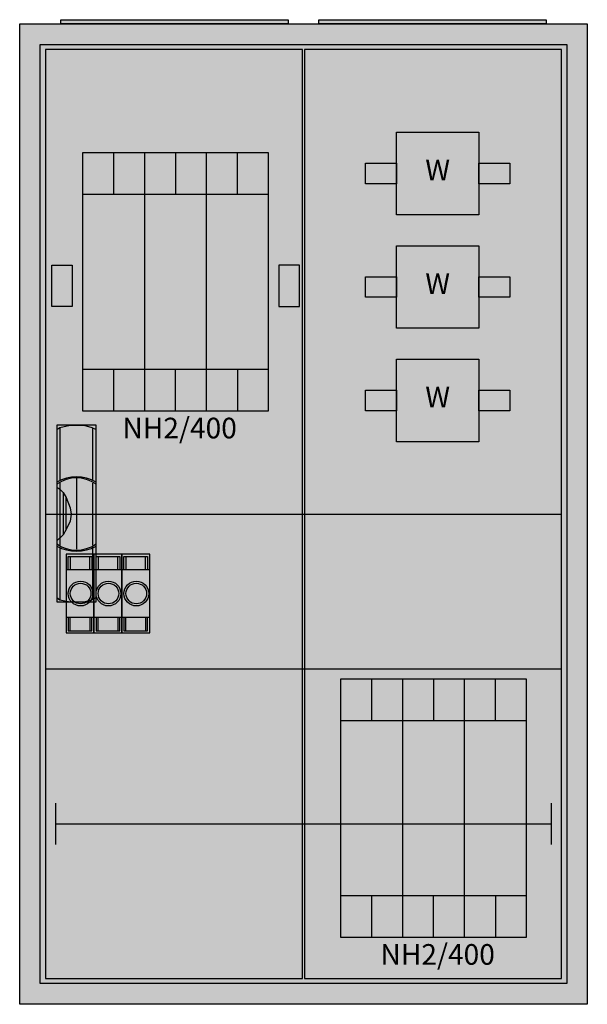
# Model space of a CAD drawing. Extents: x -2.5 to 52.5, y -2.5 to 92.9.
import ezdxf
from ezdxf.enums import TextEntityAlignment as Align

# ---------------------------------------------------------------- set-up
doc = ezdxf.new("R2010")
doc.units = 0
for name, pattern in [('L000000000000000000', [0]), ('L000000020000FFFFFF', [0]), ('L000000050000000000', [0]), ('L014100020032000000', [0.5, 0.3, -0.2])]:
    doc.linetypes.add(name, pattern=pattern)
doc.layers.get('0').update_dxf_attribs({"linetype": 'CONTINUOUS'})
for name, color, linetype in [('1', 7, 'CONTINUOUS'), ('10', 7, 'CONTINUOUS'), ('11', 7, 'CONTINUOUS'), ('2', 7, 'CONTINUOUS'), ('7', 7, 'CONTINUOUS')]:
    doc.layers.add(name, color=color, linetype=linetype)

# ---------------------------------------------------------------- blocks, each defined once
blk = doc.blocks.new('2_2a')
at = {"color": 7, "linetype": 'CONTINUOUS'}
for points in [[(52.5, 92.5), (52.5, -2.5), (-2.5, -2.5), (-2.5, 92.5)], [(50.5, 90.5), (50.5, -0.5), (-0.5, -0.5), (-0.5, 90.5)]]:
    blk.add_lwpolyline(points, close=True, dxfattribs=at)
at = {"color": 255, "linetype": 'CONTINUOUS'}
blk.add_solid([(52.5, 92.5), (52.5, -2.5), (-2.5, 92.5), (-2.5, -2.5)], dxfattribs=at)
blk = doc.blocks.new('zb43')
at = {"color": 7, "linetype": 'CONTINUOUS'}
blk.add_lwpolyline([(11, 0.4), (11, 0), (-11, 0), (-11, 0.4)], close=True, dxfattribs=at)
at = {"color": 255, "linetype": 'CONTINUOUS'}
blk.add_solid([(11, 0.4), (11, 0), (-11, 0.4), (-11, 0)], dxfattribs=at)
blk = doc.blocks.new('ks402sb_m')
at = {"layer": '1', "color": 7, "linetype": 'CONTINUOUS'}
for points in [[(24.9, 0), (24.9, 90), (0, 90), (0, 0)], [(50, 0), (50, 90), (25.1, 90), (25.1, 0)], [(31, 77), (31, 79), (34, 79), (34, 77)], [(45, 79), (45, 77), (42, 77), (42, 79)], [(0.6, 65.1), (0.6, 69.1), (2.6, 69.1), (2.6, 65.1)], [(24.6, 65.1), (24.6, 69.1), (22.6, 69.1), (22.6, 65.1)], [(31, 66), (31, 68), (34, 68), (34, 66)], [(45, 68), (45, 66), (42, 66), (42, 68)], [(31, 55), (31, 57), (34, 57), (34, 55)], [(45, 57), (45, 55), (42, 55), (42, 57)]]:
    blk.add_lwpolyline(points, close=True, dxfattribs=at)
for points in [[(0, 45), (50, 45)], [(0, 30), (50, 30)]]:
    blk.add_lwpolyline(points, dxfattribs=at)
at = {"layer": '1', "color": 7, "linetype": 'L000000050000000000'}
for points in [[(1, 13), (1, 17)], [(49, 17), (49, 13)], [(1, 15), (49, 15)]]:
    blk.add_lwpolyline(points, dxfattribs=at)
at = {"layer": '1', "color": 255, "linetype": 'CONTINUOUS'}
for points in [[(24.9, 0), (24.9, 90), (0, 0), (0, 90)], [(50, 0), (50, 90), (25.1, 0), (25.1, 90)]]:
    blk.add_solid(points, dxfattribs=at)
at = {"layer": '10', "color": 7, "linetype": 'CONTINUOUS'}
for points in [[(24.9, 0), (24.9, 90), (0, 90), (0, 0)], [(50, 0), (50, 90), (25.1, 90), (25.1, 0)], [(31, 77), (31, 79), (34, 79), (34, 77)], [(45, 79), (45, 77), (42, 77), (42, 79)], [(0.6, 65.1), (0.6, 69.1), (2.6, 69.1), (2.6, 65.1)], [(24.6, 65.1), (24.6, 69.1), (22.6, 69.1), (22.6, 65.1)], [(31, 66), (31, 68), (34, 68), (34, 66)], [(45, 68), (45, 66), (42, 66), (42, 68)], [(31, 55), (31, 57), (34, 57), (34, 55)], [(45, 57), (45, 55), (42, 55), (42, 57)], [(4.7, 35), (4.7, 39.6), (2, 39.6), (2, 35)], [(7.4, 35), (7.4, 39.6), (4.7, 39.6), (4.7, 35)], [(10.1, 35), (10.1, 39.6), (7.4, 39.6), (7.4, 35)]]:
    blk.add_lwpolyline(points, close=True, dxfattribs=at)
for points in [[(0, 45), (50, 45)], [(0, 30), (50, 30)]]:
    blk.add_lwpolyline(points, dxfattribs=at)
at = {"layer": '10', "color": 7, "linetype": 'L000000050000000000'}
for points in [[(1, 13), (1, 17)], [(49, 17), (49, 13)], [(1, 15), (49, 15)]]:
    blk.add_lwpolyline(points, dxfattribs=at)
at = {"layer": '10', "color": 7, "linetype": 'L000000000000000000'}
for centre in [(3.4, 37.3), (6.1, 37.3), (8.8, 37.3)]:
    blk.add_circle(centre, 1.2, dxfattribs=at)
at = {"layer": '10', "color": 255, "linetype": 'CONTINUOUS'}
for points in [[(24.9, 0), (24.9, 90), (0, 0), (0, 90)], [(50, 0), (50, 90), (25.1, 0), (25.1, 90)]]:
    blk.add_solid(points, dxfattribs=at)
at = {"layer": '11', "color": 7, "linetype": 'CONTINUOUS'}
for points in [[(42, 82), (42, 74), (34, 74), (34, 82)], [(21.6, 55), (21.6, 80), (3.6, 80), (3.6, 55)], [(42, 71), (42, 63), (34, 63), (34, 71)], [(42, 60), (42, 52), (34, 52), (34, 60)], [(4.7, 33.5), (4.7, 41.1), (2, 41.1), (2, 33.5)], [(7.4, 33.5), (7.4, 41.1), (4.7, 41.1), (4.7, 33.5)], [(10.1, 33.5), (10.1, 41.1), (7.4, 41.1), (7.4, 33.5)], [(46.6, 4), (46.6, 29), (28.6, 29), (28.6, 4)]]:
    blk.add_lwpolyline(points, close=True, dxfattribs=at)
for points in [[(6.6, 80), (6.6, 76)], [(9.6, 80), (9.6, 55)], [(12.6, 80), (12.6, 76)], [(15.6, 55), (15.6, 80)], [(18.6, 76), (18.6, 80)], [(3.6, 76), (21.6, 76)], [(21.6, 59), (3.6, 59)], [(6.6, 59), (6.6, 55)], [(12.6, 55), (12.6, 59)], [(18.6, 59), (18.6, 55)], [(2.2, 39.6), (2.2, 40.9), (4.5, 40.9), (4.5, 39.6)], [(2.4, 40.9), (2.4, 39.6)], [(4.3, 39.6), (4.3, 40.9)], [(4.9, 39.6), (4.9, 40.9), (7.2, 40.9), (7.2, 39.6)], [(5.1, 40.9), (5.1, 39.6)], [(7, 39.6), (7, 40.9)], [(7.6, 39.6), (7.6, 40.9), (9.9, 40.9), (9.9, 39.6)], [(7.8, 40.9), (7.8, 39.6)], [(9.7, 39.6), (9.7, 40.9)], [(2.2, 35), (2.2, 33.7), (4.5, 33.7), (4.5, 35)], [(2.4, 33.7), (2.4, 35)], [(4.3, 35), (4.3, 33.7)], [(4.9, 35), (4.9, 33.7), (7.2, 33.7), (7.2, 35)], [(5.1, 33.7), (5.1, 35)], [(7, 35), (7, 33.7)], [(7.6, 35), (7.6, 33.7), (9.9, 33.7), (9.9, 35)], [(7.8, 33.7), (7.8, 35)], [(9.7, 35), (9.7, 33.7)], [(31.6, 29), (31.6, 25)], [(34.6, 29), (34.6, 4)], [(37.6, 29), (37.6, 25)], [(40.6, 4), (40.6, 29)], [(43.6, 25), (43.6, 29)], [(28.6, 25), (46.6, 25)], [(46.6, 8), (28.6, 8)], [(31.6, 8), (31.6, 4)], [(37.6, 4), (37.6, 8)], [(43.6, 8), (43.6, 4)]]:
    blk.add_lwpolyline(points, dxfattribs=at)
at = {"layer": '11', "color": 255, "linetype": 'CONTINUOUS'}
for points in [[(4.7, 33.5), (4.7, 41.1), (2, 33.5), (2, 41.1)], [(7.4, 33.5), (7.4, 41.1), (4.7, 33.5), (4.7, 41.1)], [(10.1, 33.5), (10.1, 41.1), (7.4, 33.5), (7.4, 41.1)]]:
    blk.add_solid(points, dxfattribs=at)
at = {"layer": '2', "color": 7, "linetype": 'L014100020032000000'}
for points in [[(42, 82), (42, 74), (34, 74), (34, 82)], [(42, 71), (42, 63), (34, 63), (34, 71)], [(42, 60), (42, 52), (34, 52), (34, 60)]]:
    blk.add_lwpolyline(points, close=True, dxfattribs=at)
at = {"layer": '2', "color": 7, "linetype": 'CONTINUOUS'}
for points in [[(21.6, 55), (21.6, 80), (3.6, 80), (3.6, 55)], [(4.7, 35), (4.7, 39.6), (2, 39.6), (2, 35)], [(7.4, 35), (7.4, 39.6), (4.7, 39.6), (4.7, 35)], [(10.1, 35), (10.1, 39.6), (7.4, 39.6), (7.4, 35)], [(46.6, 4), (46.6, 29), (28.6, 29), (28.6, 4)]]:
    blk.add_lwpolyline(points, close=True, dxfattribs=at)
for points in [[(6.6, 80), (6.6, 76)], [(9.6, 80), (9.6, 55)], [(12.6, 80), (12.6, 76)], [(15.6, 55), (15.6, 80)], [(18.6, 76), (18.6, 80)], [(3.6, 76), (21.6, 76)], [(21.6, 59), (3.6, 59)], [(6.6, 59), (6.6, 55)], [(12.6, 55), (12.6, 59)], [(18.6, 59), (18.6, 55)], [(31.6, 29), (31.6, 25)], [(34.6, 29), (34.6, 4)], [(37.6, 29), (37.6, 25)], [(40.6, 4), (40.6, 29)], [(43.6, 25), (43.6, 29)], [(28.6, 25), (46.6, 25)], [(46.6, 8), (28.6, 8)], [(31.6, 8), (31.6, 4)], [(37.6, 4), (37.6, 8)], [(43.6, 8), (43.6, 4)]]:
    blk.add_lwpolyline(points, dxfattribs=at)
for centre in [(3.4, 37.3), (6.1, 37.3), (8.8, 37.3)]:
    blk.add_circle(centre, 1, dxfattribs=at)
at = {"layer": '2', "color": 255, "linetype": 'CONTINUOUS'}
for points in [[(4.7, 35), (4.7, 39.6), (2, 35), (2, 39.6)], [(7.4, 35), (7.4, 39.6), (4.7, 35), (4.7, 39.6)], [(10.1, 35), (10.1, 39.6), (7.4, 35), (7.4, 39.6)]]:
    blk.add_solid(points, dxfattribs=at)
at = {"layer": '11', "color": 7, "linetype": 'CONTINUOUS'}
for s, p in [('W', (38, 77.333)), ('W', (38, 66.333)), ('W', (38, 55.333)), ('NH2/400', (13, 52.333)), ('NH2/400', (38, 1.333))]:
    blk.add_text(s, height=2, dxfattribs=at).set_placement(p, align=Align.CENTER)
at = {"layer": '2', "color": 7, "linetype": 'CONTINUOUS'}
for s, p in [('W', (38, 77.333)), ('W', (38, 66.333)), ('W', (38, 55.333)), ('NH2/400', (13, 52.333)), ('NH2/400', (38, 1.333))]:
    blk.add_text(s, height=2, dxfattribs=at).set_placement(p, align=Align.CENTER)
blk = doc.blocks.new('zb113')
at = {"layer": '7', "color": 255, "linetype": 'L000000020000FFFFFF'}
blk.add_lwpolyline([(1.9, -8.5), (1.9, 8.6), (-1.9, 8.6), (-1.9, -8.5)], close=True, dxfattribs=at)
at = {"layer": '7', "color": 7, "linetype": 'CONTINUOUS'}
for points in [[(-1.9, 8.2), (-1.6, 8.4), (-0.6, 8.6), (0.7, 8.6), (1.5, 8.4), (1.9, 8.2)], [(-1.9, 8.2), (-1.9, -8.1)], [(-1.6, 8.4), (-1.6, 3.3)], [(1.6, 3.3), (1.6, 8.3)], [(1.9, -8.1), (1.9, 8.2)], [(-1.6, 3.1), (-1.6, -3)], [(0, 3.5), (0, -3.4)], [(1.6, -3), (1.6, 3)], [(-1.9, 2.6), (-1.6, 2.4), (-1.3, 2.1), (-1, 1.6), (-0.6, 0.6), (-0.5, 0), (-0.6, -0.7), (-1, -1.5), (-1.3, -2), (-1.9, -2.6)], [(-1.3, 2.1), (-1.3, -2)], [(-1, -1.5), (-1, 1.6)], [(-1.6, -3.3), (-1.6, -8.3)], [(1.6, -8.2), (1.6, -3.2)], [(-1.9, -8.1), (-1.6, -8.3), (-0.6, -8.5), (0.7, -8.5), (1.5, -8.3), (1.9, -8.1)]]:
    blk.add_lwpolyline(points, dxfattribs=at)
for centre, radius, start, end in [((0, -0.3), 3.9, 60.80251, 119.19749), ((0, 0.2), 3.3, 54.86581, 125.13419), ((0, 0.3), 3.9, -119.19749, -60.80251), ((0, -0.2), 3.3, -125.13419, -54.86581)]:
    blk.add_arc(centre, radius, start, end, dxfattribs=at)
at = {"layer": '7', "color": 255, "linetype": 'L000000020000FFFFFF'}
blk.add_solid([(1.9, -8.5), (1.9, 8.6), (-1.9, -8.5), (-1.9, 8.6)], dxfattribs=at)

msp = doc.modelspace()

# ---------------------------------------------------------------- block references
for name, p in [('zb43', (12.5, 92.5)), ('zb43', (37.5, 92.5)), ('2_2a', (0, 0))]:
    msp.add_blockref(name, p)
at = {"layer": '1'}
msp.add_blockref('ks402sb_m', (0, 0), dxfattribs=at)
at = {"layer": '7'}
msp.add_blockref('zb113', (3, 45), dxfattribs=at)

doc.saveas('drawing.dxf')
